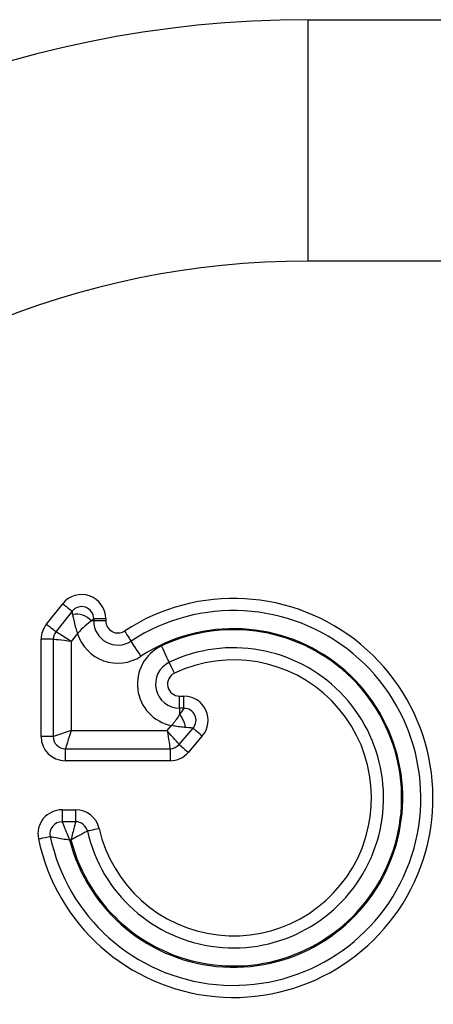
# Model space of a CAD drawing. Extents: x 10 to 410, y 10 to 287.
# Drawn here: x 147 to 151, y 121 to 129 of the extents above; entities that cross this region are included whole.
import ezdxf

# ---------------------------------------------------------------- set-up
doc = ezdxf.new("R2010")
doc.units = 0
doc.linetypes.add('SLD-SOLID', pattern=[0])
doc.layers.get('0').update_dxf_attribs({"linetype": 'CONTINUOUS'})

msp = doc.modelspace()

# ---------------------------------------------------------------- linework, layer by layer
at = {"color": 7, "linetype": 'SLD-SOLID'}
for p, q in [((149.6061, 126.7975), (149.6061, 128.7975)), ((149.6061, 128.7975), (157.0809, 128.7975)), ((157.0809, 126.7975), (149.6061, 126.7975)), ((147.435, 123.7885), (147.5705, 123.9594)), ((147.6488, 123.8973), (147.5134, 123.7264)), ((147.9272, 123.8351), (147.8272, 123.8351)), ((147.8272, 123.8167), (147.8272, 123.8351)), ((147.9272, 123.8351), (147.9272, 123.8167)), ((147.8272, 123.8167), (147.8079, 123.8167)), ((147.9272, 123.8167), (147.8272, 123.8167)), ((147.3917, 122.858), (147.3917, 123.6642)), ((147.4917, 123.6642), (147.3917, 123.6642)), ((147.4917, 123.6642), (147.4917, 122.858)), ((147.6933, 123.7118), (147.6417, 123.6468)), ((147.6417, 123.6468), (147.6417, 122.908)), ((148.5394, 123.1934), (148.5755, 123.1934)), ((148.5394, 123.0934), (148.5394, 123.1934)), ((148.5755, 123.0934), (148.5755, 123.1934)), ((148.5755, 123.0934), (148.5394, 123.0934)), ((148.5394, 123.0934), (148.5394, 123.0434)), ((148.4367, 122.908), (148.4725, 122.9498)), ((148.5357, 122.793), (148.6515, 122.9284)), ((147.4917, 122.858), (147.3917, 122.858)), ((147.6417, 122.908), (148.4367, 122.908)), ((148.7275, 122.8634), (148.6117, 122.728)), ((147.5917, 122.758), (148.4597, 122.758)), ((147.5917, 122.758), (147.5917, 122.658)), ((148.4597, 122.758), (148.4597, 122.658)), ((148.4597, 122.658), (147.5917, 122.658)), ((147.5648, 122.2524), (147.6773, 122.2524)), ((147.5648, 122.2524), (147.5648, 122.1524)), ((147.6773, 122.2524), (147.6773, 122.1524)), ((147.6773, 122.1524), (147.5648, 122.1524)), ((147.638, 122.0024), (147.6278, 122.0024))]:
    msp.add_line(p, q, dxfattribs=at)
at = {"color": 7, "linetype": 'SLD-SOLID', "flags": 128}
for points in [[(147.5705, 123.9594), (147.5857, 123.9473), (147.6004, 123.9356), (147.614, 123.9249), (147.6259, 123.9154), (147.6356, 123.9077), (147.6429, 123.902), (147.6473, 123.8984), (147.6488, 123.8973)], [(147.6525, 123.8708), (147.6505, 123.8854), (147.6492, 123.8943), (147.6488, 123.8973)], [(147.8079, 123.8167), (147.8185, 123.8268), (147.825, 123.833), (147.8272, 123.8351)], [(147.5134, 123.7264), (147.5119, 123.7276), (147.5074, 123.7311), (147.5002, 123.7368), (147.4904, 123.7446), (147.4785, 123.754), (147.465, 123.7647), (147.4503, 123.7764), (147.435, 123.7885)], [(147.6417, 123.6468), (147.6125, 123.6502), (147.5843, 123.6535), (147.5584, 123.6565), (147.5357, 123.6591), (147.517, 123.6613), (147.5032, 123.6629), (147.4946, 123.6639), (147.4917, 123.6642)], [(147.6417, 123.6468), (147.6167, 123.6624), (147.5926, 123.6773), (147.5704, 123.691), (147.551, 123.7031), (147.535, 123.713), (147.5231, 123.7203), (147.5158, 123.7248), (147.5134, 123.7264)], [(148.0819, 123.733), (148.0926, 123.7167), (148.1029, 123.701), (148.1123, 123.6865), (148.1206, 123.6738), (148.1275, 123.6634), (148.1325, 123.6557), (148.1356, 123.6509), (148.1367, 123.6493)], [(148.2188, 123.5238), (148.2028, 123.5483), (148.1874, 123.5718), (148.1732, 123.5935), (148.1607, 123.6125), (148.1505, 123.6281), (148.1429, 123.6397), (148.1383, 123.6469), (148.1367, 123.6493)], [(148.4536, 123.474), (148.4523, 123.4766), (148.4487, 123.4844), (148.4427, 123.4969), (148.4347, 123.5137), (148.425, 123.5343), (148.4138, 123.5577), (148.4018, 123.5831), (148.3892, 123.6095)], [(148.4965, 123.3837), (148.4881, 123.4013), (148.48, 123.4183), (148.4726, 123.4339), (148.4661, 123.4476), (148.4608, 123.4588), (148.4568, 123.4672), (148.4544, 123.4723), (148.4536, 123.474)], [(148.5755, 123.0934), (148.5732, 123.0901), (148.5661, 123.0803), (148.5547, 123.0645), (148.5394, 123.0434)], [(148.6515, 122.9284), (148.6475, 122.9287), (148.6354, 122.9297), (148.616, 122.9313), (148.59, 122.9334)], [(148.6515, 122.9284), (148.653, 122.9271), (148.6573, 122.9234), (148.6643, 122.9174), (148.6738, 122.9093), (148.6853, 122.8995), (148.6984, 122.8882), (148.7127, 122.876), (148.7275, 122.8634)], [(147.6417, 122.908), (147.6157, 122.8993), (147.5904, 122.8909), (147.5667, 122.883), (147.5453, 122.8758), (147.5268, 122.8697), (147.5118, 122.8647), (147.5008, 122.861), (147.494, 122.8587), (147.4917, 122.858)], [(147.6417, 122.908), (147.6331, 122.8819), (147.6246, 122.8567), (147.6167, 122.833), (147.6096, 122.8116), (147.6034, 122.7931), (147.5984, 122.7781), (147.5948, 122.767), (147.5925, 122.7603), (147.5917, 122.758)], [(148.5357, 122.793), (148.5342, 122.7947), (148.5297, 122.7999), (148.5224, 122.8084), (148.5125, 122.8199), (148.5003, 122.8341), (148.4862, 122.8505), (148.4705, 122.8686), (148.4539, 122.888), (148.4367, 122.908)], [(148.4367, 122.908), (148.4407, 122.8819), (148.4445, 122.8567), (148.4482, 122.833), (148.4515, 122.8116), (148.4543, 122.7931), (148.4566, 122.7781), (148.4583, 122.767), (148.4593, 122.7603), (148.4597, 122.758)], [(148.5357, 122.793), (148.5371, 122.7917), (148.5415, 122.788), (148.5485, 122.782), (148.5579, 122.7739), (148.5694, 122.7641), (148.5826, 122.7528), (148.5968, 122.7406), (148.6117, 122.728)], [(147.3691, 122.0114), (147.3882, 122.0154), (147.4066, 122.0192), (147.4235, 122.0228), (147.4383, 122.0259), (147.4505, 122.0284), (147.4595, 122.0303), (147.4651, 122.0315), (147.467, 122.0319)], [(147.8723, 122.0968), (147.8532, 122.0925), (147.835, 122.0883), (147.8181, 122.0845), (147.8033, 122.0811), (147.7912, 122.0783), (147.7822, 122.0763), (147.7766, 122.075), (147.7748, 122.0746)]]:
    msp.add_lwpolyline(points, dxfattribs=at)
at = {"color": 7, "linetype": 'SLD-SOLID'}
for centre, radius, start, end in [((149.6061, 119.7975), 9, 90, 180), ((149.6061, 119.7975), 7, 90, 180), ((148.9866, 122.35), 1.6525, 191.82599, 123.18973), ((147.7272, 123.8351), 0.2, 0, 141.59866), ((147.7272, 123.8351), 0.1, 0, 141.59866), ((148.9866, 122.35), 1.5525, 191.82599, 123.18973), ((147.6845, 123.7126), 0.1615, 40.15638, 101.44236), ((147.5917, 123.6642), 0.2, 141.59866, 180), ((148.9866, 122.35), 1.4025, 194.35303, 123.18973), ((148.9869, 122.351), 1.3932, 194.492, 115.40318), ((148.0272, 123.8167), 0.2, 180, 303.18973), ((148.0272, 123.8167), 0.1, 180, 303.18973), ((147.5917, 123.6642), 0.1, 141.59866, 180), ((148.0272, 123.8167), 0.35, 197.4296, 303.18973), ((148.9869, 122.351), 1.2432, 192.84631, 115.40318), ((148.5394, 123.2934), 0.35, 115.40318, 258.98289), ((148.9869, 122.351), 1.1432, 192.84631, 115.40318), ((148.5394, 123.2934), 0.2, 115.40318, 270), ((148.5394, 123.2934), 0.1, 115.40318, 270), ((148.5755, 122.9934), 0.2, 319.44832, 90), ((148.5755, 122.9934), 0.1, 319.44832, 90), ((148.3393, 122.8846), 0.2554, 11.00862, 38.43954), ((147.5917, 122.858), 0.2, 180, 270), ((147.5917, 122.858), 0.1, 180, 270), ((148.4597, 122.858), 0.1, 270, 319.44832), ((148.4597, 122.858), 0.2, 270, 319.44832), ((147.5648, 122.0524), 0.2, 90, 191.82599), ((147.6773, 122.0524), 0.2, 12.84631, 90), ((147.5648, 122.0524), 0.1, 90, 191.82599), ((147.6773, 122.0524), 0.1, 12.84631, 90)]:
    msp.add_arc(centre, radius, start, end, dxfattribs=at)
for points, knots in [([(147.6525, 123.8708), (147.6539, 123.8604), (147.656, 123.8479), (147.6587, 123.8343), (147.6619, 123.8183), (147.6661, 123.8004), (147.6712, 123.782), (147.6735, 123.7735), (147.676, 123.7648), (147.6787, 123.756), (147.6829, 123.7422), (147.6876, 123.7281), (147.6924, 123.7142), (147.6927, 123.7134), (147.693, 123.7126), (147.6933, 123.7118)], [0, 0, 0, 0, 0.0000510961, 0.0000510961, 0.0000510961, 0.0001119178, 0.0001119178, 0.0001119178, 0.0001399726, 0.0001399726, 0.0001399726, 0.0001840417, 0.0001840417, 0.0001840417, 0.000186576, 0.000186576, 0.000186576, 0.000186576]), ([(148.5394, 123.0434), (148.5317, 123.0301), (148.5223, 123.0151), (148.5117, 123), (148.5072, 122.9936), (148.5024, 122.9871), (148.4975, 122.9806), (148.4946, 122.9768), (148.4917, 122.9731), (148.4887, 122.9694), (148.4869, 122.9671), (148.485, 122.9648), (148.4831, 122.9625), (148.4819, 122.961), (148.4807, 122.9595), (148.4795, 122.9581), (148.4787, 122.9571), (148.4779, 122.9562), (148.4771, 122.9552), (148.4761, 122.9541), (148.4751, 122.9529), (148.4741, 122.9517), (148.4736, 122.9511), (148.473, 122.9505), (148.4725, 122.9498)], [0, 0, 0, 0, 0.0000583682, 0.0000583682, 0.0000583682, 0.0000830985, 0.0000830985, 0.0000830985, 0.0000972998, 0.0000972998, 0.0000972998, 0.0001061322, 0.0001061322, 0.0001061322, 0.0001117912, 0.0001117912, 0.0001117912, 0.0001154645, 0.0001154645, 0.0001154645, 0.0001199603, 0.0001199603, 0.0001199603, 0.0001224848, 0.0001224848, 0.0001224848, 0.0001224848]), ([(148.59, 122.9334), (148.575, 122.9346), (148.5584, 122.9364), (148.5411, 122.9387), (148.5329, 122.9397), (148.5246, 122.941), (148.5161, 122.9423), (148.5026, 122.9444), (148.4887, 122.9468), (148.475, 122.9494), (148.4741, 122.9495), (148.4733, 122.9497), (148.4725, 122.9498)], [0, 0, 0, 0, 0.0000556754, 0.0000556754, 0.0000556754, 0.0000816982, 0.0000816982, 0.0000816982, 0.0001235924, 0.0001235924, 0.0001235924, 0.0001261156, 0.0001261156, 0.0001261156, 0.0001261156]), ([(147.5648, 122.1524), (147.5648, 122.1524), (147.5722, 122.1344), (147.5959, 122.0774), (147.6116, 122.04), (147.6278, 122.0024)], [0, 0, 0, 0, 0.5, 0.5, 1, 1, 1, 1]), ([(147.6773, 122.1524), (147.6773, 122.1524), (147.6728, 122.1355), (147.6579, 122.0792), (147.6479, 122.041), (147.638, 122.0024)], [0, 0, 0, 0, 0.5, 0.5, 1, 1, 1, 1]), ([(147.467, 122.0319), (147.467, 122.0319), (147.4863, 122.0277), (147.5472, 122.0159), (147.5872, 122.0087), (147.6278, 122.0024)], [0, 0, 0, 0, 0.5, 0.5, 1, 1, 1, 1]), ([(147.7748, 122.0746), (147.7748, 122.0746), (147.7593, 122.0669), (147.7077, 122.0402), (147.6728, 122.0216), (147.638, 122.0024)], [0, 0, 0, 0, 0.5, 0.5, 1, 1, 1, 1])]:
    msp.add_open_spline(points, degree=3, knots=knots, dxfattribs=at)
msp.add_open_spline([(147.8079, 123.8167), (147.7797, 123.7974), (147.7322, 123.7574), (147.6933, 123.7118)], degree=3, dxfattribs=at)

doc.saveas('drawing.dxf')
